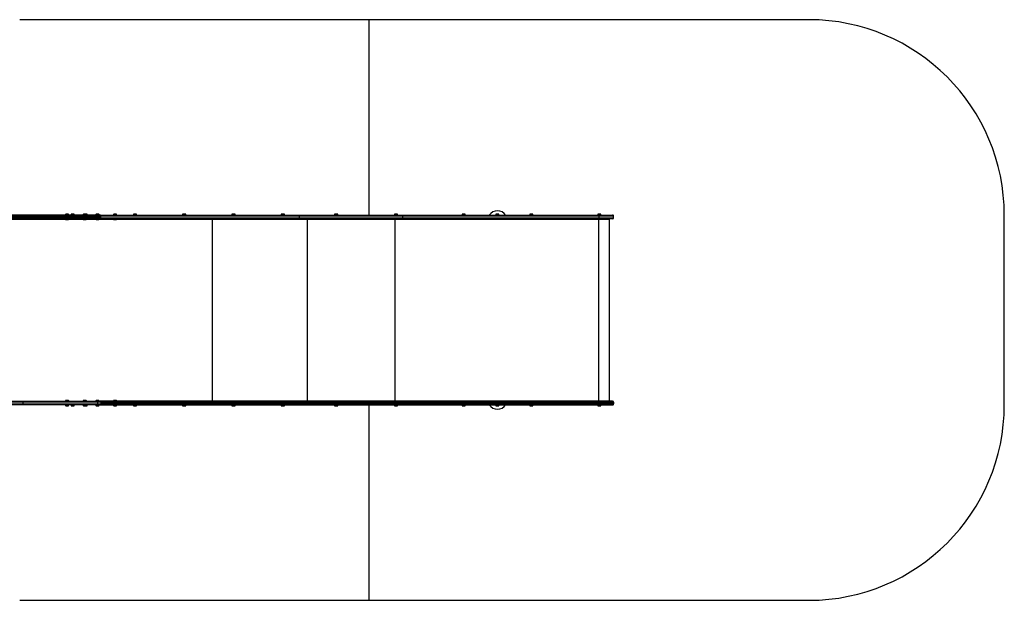
# Model space of a CAD drawing. Units: millimetres. Extents: x 0 to 8899, y 0 to 4161.
# Drawn here: x 3859 to 8899, y 595 to 3566 of the extents above; entities that cross this region are included whole.
import ezdxf

# ---------------------------------------------------------------- set-up
doc = ezdxf.new("R2010")
doc.units = ezdxf.units.MM

msp = doc.modelspace()

# ---------------------------------------------------------------- linework, layer by layer
at = {"color": 7, "linetype": 'Continuous', "lineweight": 25, "ltscale": 30}
for p, q in [((5648.5, 3565.5), (3858.6, 3565.5)), ((5648.5, 2565.5), (5648.5, 3565.5)), ((7899.1, 3565.5), (5648.5, 3565.5)), ((4128.9, 2571.5), (4125.4, 2571.5)), ((4135.4, 2571.5), (4128.9, 2571.5)), ((4191, 2571.5), (4190.9, 2571.5)), ((4200.9, 2571.5), (4191, 2571.5)), ((4443.4, 2571.5), (4443.3, 2571.5)), ((4453.3, 2571.5), (4443.4, 2571.5)), ((4695.8, 2571.5), (4695.7, 2571.5)), ((4705.7, 2571.5), (4695.8, 2571.5)), ((4948.2, 2571.5), (4948.1, 2571.5)), ((4958.1, 2571.5), (4948.2, 2571.5)), ((5200.9, 2571.5), (5200.8, 2571.5)), ((5210.8, 2571.5), (5200.9, 2571.5)), ((5474, 2571.5), (5473.9, 2571.5)), ((5483.9, 2571.5), (5474, 2571.5)), ((5780, 2571.5), (5779.8, 2571.5)), ((5789.8, 2571.5), (5780, 2571.5)), ((6126.3, 2571.5), (6126.2, 2571.5)), ((6136.2, 2571.5), (6126.3, 2571.5)), ((6306.9, 2571.5), (6299.3, 2571.5)), ((6309.3, 2571.5), (6306.9, 2571.5)), ((6472.6, 2571.5), (6472.5, 2571.5)), ((6482.5, 2571.5), (6472.6, 2571.5)), ((6821.2, 2571.5), (6821.1, 2571.5)), ((6831.1, 2571.5), (6821.2, 2571.5)), ((3871.5, 2565.5), (2672.1, 2565.5)), ((2675.1, 2560.5), (3874.5, 2560.5)), ((3874.5, 2552.5), (2675.1, 2552.5)), ((2705, 2545.5), (4092.9, 2545.5)), ((2743.8, 2547.5), (3871.5, 2547.5)), ((4254.3, 2565.5), (3871.5, 2565.5)), ((3871.5, 2547.5), (4254.3, 2547.5)), ((3874.5, 2552.5), (3874.5, 2560.5)), ((3874.5, 2560.5), (4257.2, 2560.5)), ((4257.2, 2552.5), (3874.5, 2552.5)), ((4026.6, 2547.5), (4026.6, 2546.3)), ((4028.1, 2546.3), (4026.6, 2546.3)), ((4093.1, 2546.3), (4028.1, 2546.3)), ((4092.9, 2546.3), (4092.9, 2545.3)), ((4092.9, 2545.3), (4093.9, 2544.3)), ((4092.9, 2545.3), (4109.9, 2545.3)), ((4104.1, 2546.3), (4093.1, 2546.3)), ((4093.5, 2569.3), (4093.5, 2565.5)), ((4109.3, 2569.3), (4093.5, 2569.3)), ((4093.9, 2544.3), (4108.9, 2544.3)), ((4106.4, 2570.3), (4096.4, 2570.3)), ((4172.5, 2546.3), (4104.1, 2546.3)), ((4108.9, 2544.3), (4109.9, 2545.3)), ((4109.3, 2565.5), (4109.3, 2569.3)), ((4109.9, 2545.3), (4109.9, 2546.3)), ((4109.9, 2545.5), (4182.9, 2545.5)), ((4122.5, 2570.5), (4122.5, 2565.5)), ((4128, 2570.5), (4122.5, 2570.5)), ((4138.3, 2570.5), (4128, 2570.5)), ((4138.3, 2565.5), (4138.3, 2570.5)), ((4175.9, 2546.3), (4172.5, 2546.3)), ((4175.9, 2546.3), (4175.9, 2547.5)), ((4320.9, 2546.3), (4175.9, 2546.3)), ((4182.9, 2546.3), (4182.9, 2545.3)), ((4182.9, 2545.3), (4183.9, 2544.3)), ((4182.9, 2545.3), (4199.9, 2545.3)), ((4183.5, 2569.3), (4183.5, 2565.5)), ((4199.3, 2569.3), (4183.5, 2569.3)), ((4183.9, 2544.3), (4198.9, 2544.3)), ((4196.4, 2570.3), (4186.4, 2570.3)), ((4188, 2570.5), (4188, 2570.3)), ((4188.2, 2570.5), (4188, 2570.5)), ((4203.8, 2570.5), (4188.2, 2570.5)), ((4198.9, 2544.3), (4199.9, 2545.3)), ((4199.3, 2565.5), (4199.3, 2569.3)), ((4199.9, 2545.3), (4199.9, 2546.3)), ((4199.9, 2545.5), (4248.5, 2545.5)), ((4203.8, 2565.5), (4203.8, 2570.5)), ((4248.5, 2546.3), (4248.5, 2545.3)), ((4248.5, 2545.3), (4249.5, 2544.3)), ((4248.5, 2545.3), (4265.5, 2545.3)), ((4249.1, 2569.3), (4249.1, 2565.5)), ((4264.9, 2569.3), (4249.1, 2569.3)), ((4249.5, 2544.3), (4264.5, 2544.3)), ((4262, 2570.3), (4252, 2570.3)), ((4271.2, 2565.5), (4254.3, 2565.5)), ((4254.3, 2547.5), (4271.2, 2547.5)), ((4257.2, 2552.5), (4257.2, 2560.5)), ((4257.2, 2560.5), (4274, 2560.5)), ((4274, 2552.5), (4257.2, 2552.5)), ((4264.5, 2544.3), (4265.5, 2545.3)), ((4264.9, 2565.5), (4264.9, 2569.3)), ((4265.5, 2545.3), (4265.5, 2546.3)), ((4265.5, 2545.5), (4338.5, 2545.5)), ((4271.2, 2565.5), (5288.8, 2565.5)), ((5288.8, 2547.5), (4271.2, 2547.5)), ((4274, 2552.5), (4274, 2560.5)), ((5291.7, 2560.5), (4274, 2560.5)), ((4274, 2552.5), (5291.7, 2552.5)), ((4331.9, 2546.3), (4320.9, 2546.3)), ((4338.9, 2546.3), (4331.9, 2546.3)), ((4338.5, 2546.3), (4338.5, 2545.3)), ((4338.5, 2545.3), (4339.5, 2544.3)), ((4338.5, 2545.3), (4355.5, 2545.3)), ((4349.9, 2546.3), (4338.9, 2546.3)), ((4339.1, 2569.3), (4339.1, 2565.5)), ((4354.9, 2569.3), (4339.1, 2569.3)), ((4339.5, 2544.3), (4354.5, 2544.3)), ((4352, 2570.3), (4342, 2570.3)), ((4418.4, 2546.3), (4349.9, 2546.3)), ((4354.5, 2544.3), (4355.5, 2545.3)), ((4354.9, 2565.5), (4354.9, 2569.3)), ((4355.5, 2545.3), (4355.5, 2546.3)), ((4355.5, 2545.5), (4844.8, 2545.5)), ((4421.8, 2546.3), (4418.4, 2546.3)), ((4421.8, 2546.3), (4421.8, 2547.5)), ((4440.4, 2570.5), (4440.4, 2565.5)), ((4440.6, 2570.5), (4440.4, 2570.5)), ((4456.2, 2570.5), (4440.6, 2570.5)), ((4456.2, 2565.5), (4456.2, 2570.5)), ((4692.8, 2570.5), (4692.8, 2565.5)), ((4693, 2570.5), (4692.8, 2570.5)), ((4708.6, 2570.5), (4693, 2570.5)), ((4708.6, 2565.5), (4708.6, 2570.5)), ((4843.1, 2547.5), (4843.1, 2545.5)), ((4844.8, 2545.5), (5332.4, 2545.5)), ((4945.2, 2570.5), (4945.2, 2565.5)), ((4945.4, 2570.5), (4945.2, 2570.5)), ((4961, 2570.5), (4945.4, 2570.5)), ((4961, 2565.5), (4961, 2570.5)), ((5197.9, 2570.5), (5197.9, 2565.5)), ((5198.1, 2570.5), (5197.9, 2570.5)), ((5213.7, 2570.5), (5198.1, 2570.5)), ((5213.7, 2565.5), (5213.7, 2570.5)), ((5288.8, 2565.5), (5819.5, 2565.5)), ((5819.5, 2547.5), (5288.8, 2547.5)), ((5291.7, 2552.5), (5291.7, 2560.5)), ((5820.4, 2560.5), (5291.7, 2560.5)), ((5291.7, 2552.5), (5820.4, 2552.5)), ((5332.4, 2545.5), (5781.6, 2545.5)), ((5471, 2570.5), (5471, 2565.5)), ((5471.2, 2570.5), (5471, 2570.5)), ((5486.8, 2570.5), (5471.2, 2570.5)), ((5486.8, 2565.5), (5486.8, 2570.5)), ((5776.9, 2570.5), (5776.9, 2565.5)), ((5777.1, 2570.5), (5776.9, 2570.5)), ((5792.7, 2570.5), (5777.1, 2570.5)), ((5781.6, 2545.5), (6822.9, 2545.5)), ((5792.7, 2565.5), (5792.7, 2570.5)), ((5819.5, 2565.5), (6823.9, 2565.5)), ((6823.9, 2547.5), (5819.5, 2547.5)), ((5820.4, 2552.5), (5820.4, 2560.5)), ((6824.8, 2560.5), (5820.4, 2560.5)), ((5820.4, 2552.5), (6824.8, 2552.5)), ((6123.3, 2570.5), (6123.3, 2565.5)), ((6123.4, 2570.5), (6123.3, 2570.5)), ((6139.1, 2570.5), (6123.4, 2570.5)), ((6139.1, 2565.5), (6139.1, 2570.5)), ((6296.4, 2570.5), (6296.4, 2565.5)), ((6308.4, 2570.5), (6296.4, 2570.5)), ((6312.2, 2570.5), (6308.4, 2570.5)), ((6312.2, 2565.5), (6312.2, 2570.5)), ((6469.6, 2570.5), (6469.6, 2565.5)), ((6469.8, 2570.5), (6469.6, 2570.5)), ((6485.4, 2570.5), (6469.8, 2570.5)), ((6485.4, 2565.5), (6485.4, 2570.5)), ((6818.2, 2570.5), (6818.2, 2565.5)), ((6818.4, 2570.5), (6818.2, 2570.5)), ((6834, 2570.5), (6818.4, 2570.5)), ((6822.9, 2545.5), (6877.5, 2545.5)), ((6823.9, 2565.5), (6894.2, 2565.5)), ((6894.2, 2547.5), (6823.9, 2547.5)), ((6824.8, 2552.5), (6824.8, 2560.5)), ((6899.2, 2560.5), (6824.8, 2560.5)), ((6824.8, 2552.5), (6899.2, 2552.5)), ((6834, 2565.5), (6834, 2570.5)), ((6874.2, 2547.5), (6874.2, 2545.5)), ((6877.5, 1613.5), (6877.5, 2545.5)), ((6899.2, 2552.5), (6899.2, 2560.5)), ((8899.1, 1595.5), (8899.1, 2565.5)), ((2743.8, 1613.5), (3871.5, 1613.5)), ((3871.5, 1613.5), (4254.3, 1613.5)), ((4026.6, 1614.7), (4026.6, 1613.5)), ((4026.6, 1614.7), (4028.1, 1614.7)), ((4028.1, 1614.7), (4093.1, 1614.7)), ((4093.9, 1616.7), (4092.9, 1615.7)), ((4092.9, 1615.7), (4092.9, 1614.7)), ((4109.9, 1615.7), (4092.9, 1615.7)), ((4093.1, 1614.7), (4104.1, 1614.7)), ((4108.9, 1616.7), (4093.9, 1616.7)), ((4104.1, 1614.7), (4172.5, 1614.7)), ((4109.9, 1615.7), (4108.9, 1616.7)), ((4109.9, 1614.7), (4109.9, 1615.7)), ((4172.5, 1614.7), (4175.9, 1614.7)), ((4175.9, 1613.5), (4175.9, 1614.7)), ((4175.9, 1614.7), (4320.9, 1614.7)), ((4183.9, 1616.7), (4182.9, 1615.7)), ((4182.9, 1615.7), (4182.9, 1614.7)), ((4199.9, 1615.7), (4182.9, 1615.7)), ((4198.9, 1616.7), (4183.9, 1616.7)), ((4199.9, 1615.7), (4198.9, 1616.7)), ((4199.9, 1614.7), (4199.9, 1615.7)), ((4249.5, 1616.7), (4248.5, 1615.7)), ((4248.5, 1615.7), (4248.5, 1614.7)), ((4265.5, 1615.7), (4248.5, 1615.7)), ((4264.5, 1616.7), (4249.5, 1616.7)), ((4254.3, 1613.5), (4271.2, 1613.5)), ((4265.5, 1615.7), (4264.5, 1616.7)), ((4265.5, 1614.7), (4265.5, 1615.7)), ((5288.8, 1613.5), (4271.2, 1613.5)), ((4320.9, 1614.7), (4331.9, 1614.7)), ((4331.9, 1614.7), (4338.9, 1614.7)), ((4339.5, 1616.7), (4338.5, 1615.7)), ((4338.5, 1615.7), (4338.5, 1614.7)), ((4355.5, 1615.7), (4338.5, 1615.7)), ((4338.9, 1614.7), (4349.9, 1614.7)), ((4354.5, 1616.7), (4339.5, 1616.7)), ((4349.9, 1614.7), (4418.4, 1614.7)), ((4355.5, 1615.7), (4354.5, 1616.7)), ((4355.5, 1614.7), (4355.5, 1615.7)), ((4418.4, 1614.7), (4421.8, 1614.7)), ((4421.8, 1613.5), (4421.8, 1614.7)), ((5819.5, 1613.5), (5288.8, 1613.5)), ((6823.9, 1613.5), (5819.5, 1613.5)), ((6894.2, 1613.5), (6823.9, 1613.5)), ((3871.5, 1595.5), (2672.1, 1595.5)), ((3874.5, 1608.5), (2675.1, 1608.5)), ((2675.1, 1600.5), (3874.5, 1600.5)), ((4254.3, 1595.5), (3871.5, 1595.5)), ((3874.5, 1608.5), (3874.5, 1600.5)), ((4257.2, 1608.5), (3874.5, 1608.5)), ((3874.5, 1600.5), (4257.2, 1600.5)), ((4093.5, 1595.5), (4093.5, 1591.7)), ((4093.5, 1591.7), (4109.3, 1591.7)), ((4096.4, 1590.7), (4106.4, 1590.7)), ((4109.3, 1591.7), (4109.3, 1595.5)), ((4122.5, 1595.5), (4122.5, 1590.5)), ((4122.5, 1590.5), (4138.3, 1590.5)), ((4125.4, 1589.5), (4135.4, 1589.5)), ((4138.3, 1590.5), (4138.3, 1595.5)), ((4183.5, 1595.5), (4183.5, 1591.7)), ((4183.5, 1591.7), (4199.3, 1591.7)), ((4186.4, 1590.7), (4196.4, 1590.7)), ((4188, 1590.7), (4188, 1590.5)), ((4188, 1590.5), (4203.8, 1590.5)), ((4190.9, 1589.5), (4200.9, 1589.5)), ((4199.3, 1591.7), (4199.3, 1595.5)), ((4203.8, 1590.5), (4203.8, 1595.5)), ((4249.1, 1595.5), (4249.1, 1591.7)), ((4249.1, 1591.7), (4264.9, 1591.7)), ((4252, 1590.7), (4262, 1590.7)), ((4271.2, 1595.5), (4254.3, 1595.5)), ((4257.2, 1608.5), (4257.2, 1600.5)), ((4274, 1608.5), (4257.2, 1608.5)), ((4257.2, 1600.5), (4274, 1600.5)), ((4264.9, 1591.7), (4264.9, 1595.5)), ((4271.2, 1595.5), (5288.8, 1595.5)), ((4274, 1608.5), (4274, 1600.5)), ((4274, 1608.5), (5291.7, 1608.5)), ((5291.7, 1600.5), (4274, 1600.5)), ((4339.1, 1595.5), (4339.1, 1591.7)), ((4339.1, 1591.7), (4354.9, 1591.7)), ((4342, 1590.7), (4352, 1590.7)), ((4354.9, 1591.7), (4354.9, 1595.5)), ((4440.4, 1595.5), (4440.4, 1590.5)), ((4440.4, 1590.5), (4456.2, 1590.5)), ((4443.3, 1589.5), (4453.3, 1589.5)), ((4456.2, 1590.5), (4456.2, 1595.5)), ((4692.8, 1595.5), (4692.8, 1590.5)), ((4692.8, 1590.5), (4708.6, 1590.5)), ((4695.7, 1589.5), (4705.7, 1589.5)), ((4708.6, 1590.5), (4708.6, 1595.5)), ((4945.2, 1595.5), (4945.2, 1590.5)), ((4945.2, 1590.5), (4961, 1590.5)), ((4948.1, 1589.5), (4958.1, 1589.5)), ((4961, 1590.5), (4961, 1595.5)), ((5197.9, 1595.5), (5197.9, 1590.5)), ((5197.9, 1590.5), (5213.7, 1590.5)), ((5200.8, 1589.5), (5210.8, 1589.5)), ((5213.7, 1590.5), (5213.7, 1595.5)), ((5288.8, 1595.5), (5819.5, 1595.5)), ((5291.7, 1608.5), (5291.7, 1600.5)), ((5291.7, 1608.5), (5820.4, 1608.5)), ((5820.4, 1600.5), (5291.7, 1600.5)), ((5471, 1595.5), (5471, 1590.5)), ((5471, 1590.5), (5486.8, 1590.5)), ((5473.9, 1589.5), (5483.9, 1589.5)), ((5486.8, 1590.5), (5486.8, 1595.5)), ((5648.5, 595.5), (5648.5, 1595.5)), ((5776.9, 1595.5), (5776.9, 1590.5)), ((5776.9, 1590.5), (5792.7, 1590.5)), ((5779.8, 1589.5), (5789.8, 1589.5)), ((5792.7, 1590.5), (5792.7, 1595.5)), ((5819.5, 1595.5), (6823.9, 1595.5)), ((5820.4, 1608.5), (5820.4, 1600.5)), ((5820.4, 1608.5), (6824.8, 1608.5)), ((6824.8, 1600.5), (5820.4, 1600.5)), ((6123.3, 1595.5), (6123.3, 1590.5)), ((6123.3, 1590.5), (6139.1, 1590.5)), ((6126.2, 1589.5), (6136.2, 1589.5)), ((6139.1, 1590.5), (6139.1, 1595.5)), ((6296.4, 1595.5), (6296.4, 1590.5)), ((6296.4, 1590.5), (6300.2, 1590.5)), ((6299.3, 1589.5), (6301.7, 1589.5)), ((6300.2, 1590.5), (6312.2, 1590.5)), ((6301.7, 1589.5), (6309.3, 1589.5)), ((6312.2, 1590.5), (6312.2, 1595.5)), ((6469.6, 1595.5), (6469.6, 1590.5)), ((6469.6, 1590.5), (6485.4, 1590.5)), ((6472.5, 1589.5), (6482.5, 1589.5)), ((6485.4, 1590.5), (6485.4, 1595.5)), ((6818.2, 1595.5), (6818.2, 1590.5)), ((6818.2, 1590.5), (6834, 1590.5)), ((6821.1, 1589.5), (6831.1, 1589.5)), ((6823.9, 1595.5), (6894.2, 1595.5)), ((6824.8, 1608.5), (6824.8, 1600.5)), ((6824.8, 1608.5), (6899.2, 1608.5)), ((6899.2, 1600.5), (6824.8, 1600.5)), ((6834, 1590.5), (6834, 1595.5)), ((6899.2, 1608.5), (6899.2, 1600.5)), ((3858.6, 595.5), (5648.5, 595.5)), ((5648.5, 595.5), (7899.1, 595.5))]:
    msp.add_line(p, q, dxfattribs=at)
at = {"color": 1, "linetype": 'Continuous', "lineweight": 25, "ltscale": 30}
for p, q in [((4028.1, 2546.3), (4028.1, 2547.5)), ((4093.1, 2546.3), (4093.1, 2547.5)), ((4104.1, 2546.3), (4104.1, 2547.5)), ((4172.5, 2546.3), (4172.5, 2547.5)), ((4320.9, 2546.3), (4320.9, 2547.5)), ((4331.9, 2546.3), (4331.9, 2547.5)), ((4338.9, 2546.3), (4338.9, 2547.5)), ((4349.9, 2546.3), (4349.9, 2547.5)), ((4418.4, 2546.3), (4418.4, 2547.5)), ((4844.8, 1613.5), (4844.8, 2545.5)), ((5330.7, 2547.5), (5330.7, 2545.5)), ((5332.4, 1613.5), (5332.4, 2545.5)), ((5781.4, 2547.5), (5781.4, 2545.5)), ((5781.6, 1613.5), (5781.6, 2545.5)), ((6822.7, 2547.5), (6822.7, 2545.5)), ((6822.9, 1613.5), (6822.9, 2545.5)), ((4028.1, 1614.7), (4028.1, 1613.5)), ((4093.1, 1614.7), (4093.1, 1613.5)), ((4104.1, 1614.7), (4104.1, 1613.5)), ((4172.5, 1614.7), (4172.5, 1613.5)), ((4320.9, 1614.7), (4320.9, 1613.5)), ((4331.9, 1614.7), (4331.9, 1613.5)), ((4338.9, 1614.7), (4338.9, 1613.5)), ((4349.9, 1614.7), (4349.9, 1613.5)), ((4418.4, 1614.7), (4418.4, 1613.5))]:
    msp.add_line(p, q, dxfattribs=at)
at = {"color": 7, "linetype": 'Continuous', "lineweight": 25, "ltscale": 30, "flags": 128}
for points in [[(4257.2, 2560.5), (4257.1, 2561.5), (4256.9, 2562.4), (4256.7, 2563.3), (4256.3, 2564), (4255.9, 2564.7), (4255.4, 2565.1), (4254.8, 2565.4), (4254.3, 2565.5)], [(4254.3, 2547.5), (4254.8, 2547.6), (4255.4, 2547.9), (4255.9, 2548.3), (4256.3, 2549), (4256.7, 2549.7), (4256.9, 2550.6), (4257.1, 2551.5), (4257.2, 2552.5)], [(4274, 2560.5), (4274, 2561.5), (4273.8, 2562.4), (4273.5, 2563.3), (4273.2, 2564), (4272.7, 2564.7), (4272.3, 2565.1), (4271.7, 2565.4), (4271.2, 2565.5)], [(4274, 2560.5), (4274, 2561.5), (4273.8, 2562.4), (4273.5, 2563.3), (4273.2, 2564), (4272.7, 2564.7), (4272.3, 2565.1), (4271.7, 2565.4), (4271.2, 2565.5)], [(4271.2, 2547.5), (4271.7, 2547.6), (4272.3, 2547.9), (4272.7, 2548.3), (4273.2, 2549), (4273.5, 2549.7), (4273.8, 2550.6), (4274, 2551.5), (4274, 2552.5)], [(4271.2, 2547.5), (4271.7, 2547.6), (4272.3, 2547.9), (4272.7, 2548.3), (4273.2, 2549), (4273.5, 2549.7), (4273.8, 2550.6), (4274, 2551.5), (4274, 2552.5)], [(5288.8, 2565.5), (5289.4, 2565.4), (5289.9, 2565.1), (5290.4, 2564.7), (5290.8, 2564), (5291.2, 2563.3), (5291.4, 2562.4), (5291.6, 2561.5), (5291.7, 2560.5)], [(5291.7, 2552.5), (5291.6, 2551.5), (5291.4, 2550.6), (5291.2, 2549.7), (5290.8, 2549), (5290.4, 2548.3), (5289.9, 2547.9), (5289.4, 2547.6), (5288.8, 2547.5)], [(5819.5, 2565.5), (5819.7, 2565.4), (5819.8, 2565.1), (5820, 2564.7), (5820.1, 2564), (5820.2, 2563.3), (5820.3, 2562.4), (5820.4, 2561.5), (5820.4, 2560.5)], [(5820.4, 2552.5), (5820.4, 2551.5), (5820.3, 2550.6), (5820.2, 2549.7), (5820.1, 2549), (5820, 2548.3), (5819.8, 2547.9), (5819.7, 2547.6), (5819.5, 2547.5)], [(6823.9, 2565.5), (6824.1, 2565.4), (6824.3, 2565.1), (6824.4, 2564.7), (6824.6, 2564), (6824.7, 2563.3), (6824.7, 2562.4), (6824.8, 2561.5), (6824.8, 2560.5)], [(6824.8, 2552.5), (6824.8, 2551.5), (6824.7, 2550.6), (6824.7, 2549.7), (6824.6, 2549), (6824.4, 2548.3), (6824.3, 2547.9), (6824.1, 2547.6), (6823.9, 2547.5)], [(4254.3, 1613.5), (4254.8, 1613.4), (4255.4, 1613.1), (4255.9, 1612.7), (4256.3, 1612), (4256.7, 1611.3), (4256.9, 1610.4), (4257.1, 1609.5), (4257.2, 1608.5)], [(4271.2, 1613.5), (4271.7, 1613.4), (4272.3, 1613.1), (4272.7, 1612.7), (4273.2, 1612), (4273.5, 1611.3), (4273.8, 1610.4), (4274, 1609.5), (4274, 1608.5)], [(4271.2, 1613.5), (4271.7, 1613.4), (4272.3, 1613.1), (4272.7, 1612.7), (4273.2, 1612), (4273.5, 1611.3), (4273.8, 1610.4), (4274, 1609.5), (4274, 1608.5)], [(5291.7, 1608.5), (5291.6, 1609.5), (5291.4, 1610.4), (5291.2, 1611.3), (5290.8, 1612), (5290.4, 1612.7), (5289.9, 1613.1), (5289.4, 1613.4), (5288.8, 1613.5)], [(5820.4, 1608.5), (5820.4, 1609.5), (5820.3, 1610.4), (5820.2, 1611.3), (5820.1, 1612), (5820, 1612.7), (5819.8, 1613.1), (5819.7, 1613.4), (5819.5, 1613.5)], [(6824.8, 1608.5), (6824.8, 1609.5), (6824.7, 1610.4), (6824.7, 1611.3), (6824.6, 1612), (6824.4, 1612.7), (6824.3, 1613.1), (6824.1, 1613.4), (6823.9, 1613.5)], [(4257.2, 1600.5), (4257.1, 1599.5), (4256.9, 1598.6), (4256.7, 1597.7), (4256.3, 1597), (4255.9, 1596.3), (4255.4, 1595.9), (4254.8, 1595.6), (4254.3, 1595.5)], [(4274, 1600.5), (4274, 1599.5), (4273.8, 1598.6), (4273.5, 1597.7), (4273.2, 1597), (4272.7, 1596.3), (4272.3, 1595.9), (4271.7, 1595.6), (4271.2, 1595.5)], [(4274, 1600.5), (4274, 1599.5), (4273.8, 1598.6), (4273.5, 1597.7), (4273.2, 1597), (4272.7, 1596.3), (4272.3, 1595.9), (4271.7, 1595.6), (4271.2, 1595.5)], [(5288.8, 1595.5), (5289.4, 1595.6), (5289.9, 1595.9), (5290.4, 1596.3), (5290.8, 1597), (5291.2, 1597.7), (5291.4, 1598.6), (5291.6, 1599.5), (5291.7, 1600.5)], [(5819.5, 1595.5), (5819.7, 1595.6), (5819.8, 1595.9), (5820, 1596.3), (5820.1, 1597), (5820.2, 1597.7), (5820.3, 1598.6), (5820.4, 1599.5), (5820.4, 1600.5)], [(6823.9, 1595.5), (6824.1, 1595.6), (6824.3, 1595.9), (6824.4, 1596.3), (6824.6, 1597), (6824.7, 1597.7), (6824.7, 1598.6), (6824.8, 1599.5), (6824.8, 1600.5)]]:
    msp.add_lwpolyline(points, dxfattribs=at)
at = {"color": 7, "linetype": 'Continuous', "lineweight": 25, "ltscale": 900}
for centre, radius, start, end in [((7899.1, 2565.5), 1000, 0, 90), ((4125.4, 2566.8), 4.71, 90, 128.0512), ((4135.4, 2566.8), 4.71, 51.9488, 90), ((4190.9, 2566.8), 4.7, 90, 128.0512), ((4200.9, 2566.8), 4.71, 51.9488, 90), ((4443.3, 2566.8), 4.7, 90, 128.0512), ((4453.3, 2566.8), 4.7, 51.9488, 90), ((4695.7, 2566.8), 4.7, 90, 128.0512), ((4705.7, 2566.8), 4.7, 51.9488, 90), ((4948.1, 2566.8), 4.71, 90, 128.0512), ((4958.1, 2566.8), 4.71, 51.9488, 90), ((5200.8, 2566.8), 4.71, 90, 128.0512), ((5210.8, 2566.8), 4.71, 51.9488, 90), ((5473.9, 2566.8), 4.7, 90, 128.0512), ((5483.9, 2566.8), 4.7, 51.9488, 90), ((5779.8, 2566.8), 4.71, 90, 128.0512), ((5789.8, 2566.8), 4.71, 51.9488, 90), ((6126.2, 2566.8), 4.7, 90, 128.0512), ((6136.2, 2566.8), 4.71, 51.9488, 90), ((6304.3, 2538), 50, 33.3652, 146.6348), ((6299.3, 2566.8), 4.71, 90, 128.0512), ((6309.3, 2566.8), 4.71, 51.9488, 90), ((6472.5, 2566.8), 4.7, 90, 128.0512), ((6482.5, 2566.8), 4.71, 51.9488, 90), ((6821.1, 2566.8), 4.7, 90, 128.0512), ((6831.1, 2566.8), 4.7, 51.9488, 90), ((4096.4, 2565.6), 4.7, 90, 128.0512), ((4106.4, 2565.6), 4.7, 51.9488, 90), ((4186.4, 2565.6), 4.71, 90, 128.0512), ((4196.4, 2565.6), 4.71, 51.9488, 90), ((4252, 2565.6), 4.7, 90, 128.0512), ((4262, 2565.6), 4.7, 51.9488, 90), ((4342, 2565.6), 4.7, 90, 128.0512), ((4352, 2565.6), 4.7, 51.9488, 90), ((6894.2, 2560.5), 5, 359.9986, 90.0014), ((6894.2, 2552.5), 5, 269.9984, 0.0016), ((6894.2, 1608.5), 5, 359.9982, 90.0014), ((4096.4, 1595.4), 4.7, 231.9488, 270), ((4106.4, 1595.4), 4.71, 270, 308.0512), ((4125.4, 1594.2), 4.71, 231.9488, 270), ((4135.4, 1594.2), 4.71, 270, 308.0512), ((4186.4, 1595.4), 4.71, 231.9488, 270), ((4190.9, 1594.2), 4.71, 231.9488, 270), ((4196.4, 1595.4), 4.71, 270, 308.0512), ((4200.9, 1594.2), 4.71, 270, 308.0512), ((4252, 1595.4), 4.7, 231.9488, 270), ((4262, 1595.4), 4.7, 270, 308.0512), ((4342, 1595.4), 4.7, 231.9488, 270), ((4352, 1595.4), 4.7, 270, 308.0512), ((4443.3, 1594.2), 4.71, 231.9488, 270), ((4453.3, 1594.2), 4.71, 270, 308.0512), ((4695.7, 1594.2), 4.7, 231.9488, 270), ((4705.7, 1594.2), 4.7, 270, 308.0512), ((4948.1, 1594.2), 4.71, 231.9488, 270), ((4958.1, 1594.2), 4.71, 270, 308.0512), ((5200.8, 1594.2), 4.7, 231.9488, 270), ((5210.8, 1594.2), 4.7, 270, 308.0512), ((5473.9, 1594.2), 4.71, 231.9488, 270), ((5483.9, 1594.2), 4.71, 270, 308.0512), ((5779.8, 1594.2), 4.7, 231.9488, 270), ((5789.8, 1594.2), 4.7, 270, 308.0512), ((6126.2, 1594.2), 4.71, 231.9488, 270), ((6136.2, 1594.2), 4.71, 270, 308.0512), ((6304.3, 1623), 50, 213.3688, 326.6312), ((6299.3, 1594.2), 4.71, 231.9488, 270), ((6309.3, 1594.2), 4.71, 270, 308.0512), ((6472.5, 1594.2), 4.7, 231.9488, 270), ((6482.5, 1594.2), 4.71, 270, 308.0512), ((6821.1, 1594.2), 4.7, 231.9488, 270), ((6831.1, 1594.2), 4.7, 270, 308.0512), ((6894.2, 1600.5), 5, 269.9982, 0.0018), ((7899.1, 1595.5), 1000, 270, 0)]:
    msp.add_arc(centre, radius, start, end, dxfattribs=at)
at = {"color": 7, "linetype": 'Continuous', "lineweight": 25, "ltscale": 30}
for points, knots in [([(3874.5, 2560.5), (3874.5, 2561.2), (3874.4, 2562.5), (3873.7, 2564.1), (3872.7, 2565.3), (3871.9, 2565.4), (3871.5, 2565.5)], [0, 0, 0, 0, 0.2499984, 0.4999935, 0.7500012, 1, 1, 1, 1]), ([(3871.5, 2547.5), (3871.9, 2547.6), (3872.7, 2547.7), (3873.7, 2548.9), (3874.4, 2550.5), (3874.5, 2551.8), (3874.5, 2552.5)], [0, 0, 0, 0, 0.2499986, 0.5000039, 0.7500019, 1, 1, 1, 1]), ([(3871.5, 1613.5), (3871.9, 1613.4), (3872.7, 1613.3), (3873.7, 1612.1), (3874.4, 1610.5), (3874.5, 1609.2), (3874.5, 1608.5)], [0, 0, 0, 0, 0.249998, 0.500005, 0.749999, 1, 1, 1, 1]), ([(3874.5, 1600.5), (3874.5, 1599.8), (3874.4, 1598.5), (3873.7, 1596.9), (3872.7, 1595.7), (3871.9, 1595.6), (3871.5, 1595.5)], [0, 0, 0, 0, 0.2500017, 0.4999964, 0.7500016, 1, 1, 1, 1])]:
    msp.add_open_spline(points, degree=3, knots=knots, dxfattribs=at)

doc.saveas('drawing.dxf')
